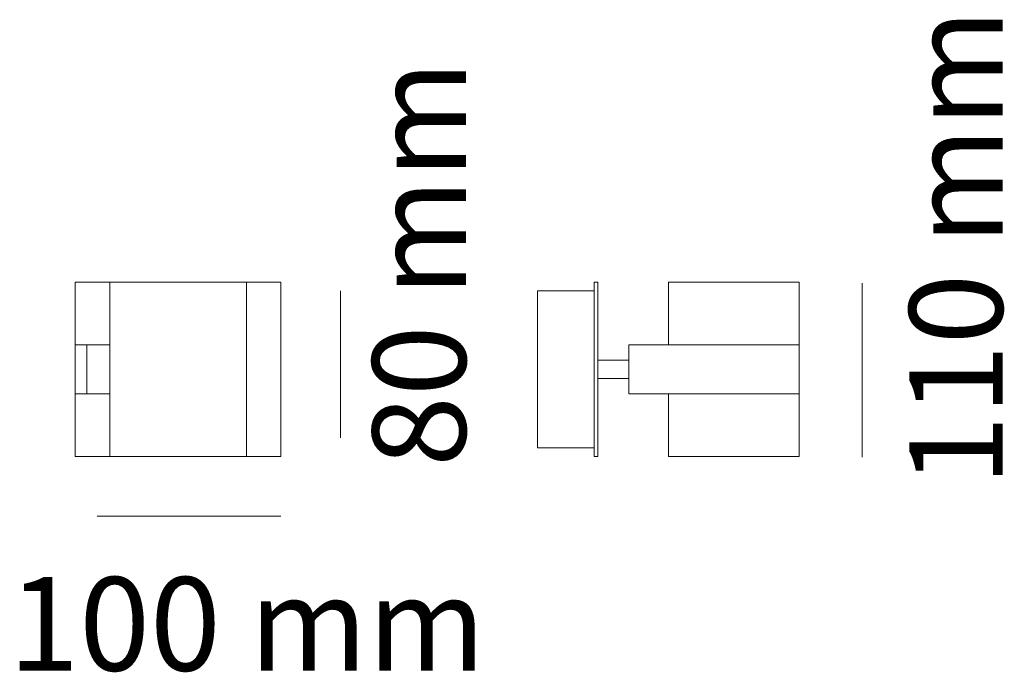
# Model space of a CAD drawing. Units: millimetres. Extents: x -1.3 to 21.1, y 0.6 to 15.4.
import ezdxf

# ---------------------------------------------------------------- set-up
doc = ezdxf.new("R2010")
doc.units = ezdxf.units.MM
doc.layers.add('Livello 1', color=7, linetype='Continuous')
doc.styles.get("Standard").update_dxf_attribs({"font": 'arial.ttf'})

msp = doc.modelspace()

# ---------------------------------------------------------------- linework, layer by layer
at = {"layer": 'Livello 1', "lineweight": 5}
for points in [[(0, 9.438), (4.671, 9.438), (4.671, 5.477), (0, 5.477), (0, 9.438)], [(0.786, 9.438), (3.886, 9.438), (3.886, 5.477), (0.786, 5.477), (0.786, 9.438)], [(11.87, 9.438), (11.782, 9.438), (11.782, 5.477), (11.87, 5.477), (11.87, 9.438)], [(13.47, 8.012), (13.47, 9.438), (16.442, 9.438), (16.442, 5.477), (13.47, 5.477), (13.47, 6.903)], [(11.782, 5.675), (10.497, 5.675), (10.497, 9.24), (11.782, 9.24), (11.782, 5.675)], [(0.786, 6.903), (0, 6.903), (0, 8.012), (0.786, 8.012), (0.786, 6.903)], [(0, 8.012), (0.263, 8.012), (0.263, 6.903), (0, 6.903), (0, 8.012)], [(12.57, 8.012), (16.442, 8.012), (16.442, 6.903), (12.57, 6.903), (12.57, 8.012)], [(12.57, 7.246), (11.87, 7.246), (11.87, 7.668), (12.57, 7.668), (12.57, 7.246)]]:
    msp.add_lwpolyline(points, dxfattribs=at)
at = {"layer": 'Livello 1', "lineweight": 18}
for points in [[(17.871, 5.465), (17.871, 9.415)], [(6.024, 5.9), (6.024, 9.239)], [(0.501, 4.124), (4.671, 4.124)]]:
    msp.add_lwpolyline(points, dxfattribs=at)

# ---------------------------------------------------------------- texts
at = {"layer": 'Livello 1', "char_height": 2.12302, "attachment_point": 7, "rotation": 90}
for s, insert in [('{\\fSource Sans Pro Light|b0|i0|c0|p34;110 mm}', (21.062, 4.806)), ('{\\fSource Sans Pro Light|b0|i0|c0|p34;80 mm}', (8.871, 5.242))]:
    msp.add_mtext(s, dxfattribs=dict(at, insert=insert))
at = {"layer": 'Livello 1', "insert": (-1.517, 0.617), "char_height": 2.12302, "attachment_point": 7}
msp.add_mtext('{\\fSource Sans Pro Light|b0|i0|c0|p34;100 mm}', dxfattribs=at)

doc.saveas('drawing.dxf')
